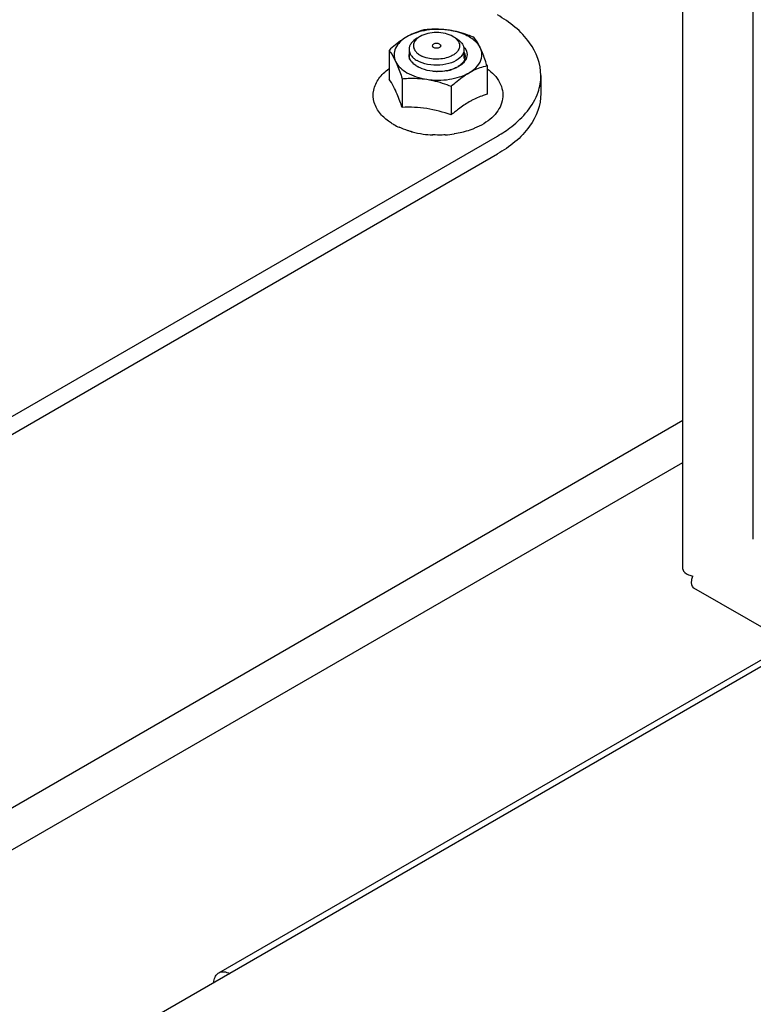
# Model space of a CAD drawing. Units: inches. Extents: x 0 to 486, y 0 to 314.
# Drawn here: x 367 to 369, y 259 to 262 of the extents above; entities that cross this region are included whole.
import ezdxf

# ---------------------------------------------------------------- set-up
doc = ezdxf.new("R2010")
doc.units = ezdxf.units.IN
doc.header["$LTSCALE"] = 26.714286
doc.header["$MEASUREMENT"] = 0
doc.layers.get('0').update_dxf_attribs({"linetype": 'CONTINUOUS'})
doc.layers.add('TOPPLATE', color=7, linetype='CONTINUOUS')

msp = doc.modelspace()

# ---------------------------------------------------------------- linework, layer by layer
at = {"color": 3, "linetype": 'CONTINUOUS'}
for p, q in [((369.127, 260.4398), (369.127, 269.2855)), ((369.379, 260.5479), (369.379, 267.5878)), ((379.6795, 254.3025), (369.1658, 260.3725))]:
    msp.add_line(p, q, dxfattribs=at)
at = {"color": 7, "linetype": 'CONTINUOUS'}
for p, q in [((368.1854, 262.3492), (368.1743, 262.3428)), ((368.3135, 262.3428), (368.3024, 262.3492)), ((368.0737, 262.299), (368.0737, 262.1964)), ((368.1455, 262.3026), (368.1455, 262.2671)), ((368.3423, 262.3026), (368.3423, 262.2699)), ((368.425, 262.2447), (368.425, 262.142)), ((368.6178, 262.209), (368.6178, 262.1447)), ((368.1208, 262.1976), (368.1208, 262.095)), ((368.2964, 262.1705), (368.2964, 262.0678)), ((368.3084, 262.0777), (368.3075, 262.077)), ((368.0887, 262.0346), (368.0896, 262.0339)), ((368.397, 262.0274), (368.3797, 262.0199)), ((366.5691, 260.8991), (368.4621, 261.9921)), ((368.2299, 261.9966), (368.2295, 261.9966)), ((368.2295, 261.9966), (368.2299, 261.9959)), ((368.2299, 261.9959), (368.2295, 261.9959)), ((368.2302, 261.9966), (368.2299, 261.9966)), ((368.2299, 261.9959), (368.2302, 261.9962)), ((368.2302, 261.9966), (368.2302, 261.9962)), ((368.3797, 262.0199), (368.3783, 262.019)), ((366.5691, 260.8348), (368.4621, 261.9278)), ((366.0785, 259.2135), (369.127, 260.9735)), ((366.2369, 259.1542), (369.127, 260.8228)), ((367.4637, 258.9933), (369.5093, 260.1742))]:
    msp.add_line(p, q, dxfattribs=at)
for centre, radius, start, end in [((368.1801, 262.2833), 0.0348, 175.3319, 177.4762), ((368.208, 262.3243), 0.0703, 228.898, 232.4972), ((368.2251, 262.3504), 0.0793, 240.0054, 241.3509), ((368.229, 262.3577), 0.0876, 241.4073, 246.2891), ((368.2207, 262.319), 0.0901, 235.2863, 239.0059), ((368.2239, 262.3243), 0.0963, 238.9755, 240.0028), ((368.2493, 262.4033), 0.18, 268.0864, 268.8389), ((368.2513, 262.3869), 0.1635, 280.2431, 280.929), ((368.2532, 262.3779), 0.1543, 280.8856, 285.9825), ((368.2555, 262.3695), 0.1456, 286.029, 286.1451), ((367.1599, 261.7629), 1.0166, 19.0619, 20.4007), ((368.5755, 261.7531), 0.4203, 123.6966, 127.0763), ((368.5137, 261.8495), 0.3057, 118.543, 118.7297), ((368.513, 261.8508), 0.3042, 118.1816, 118.5431), ((368.1473, 262.159), 0.1358, 219.9443, 220.2416), ((368.7181, 261.57), 0.6524, 129.0041, 130.2677), ((368.6435, 261.6625), 0.5335, 127.039, 128.9123), ((368.1964, 262.2164), 0.2114, 239.3552, 239.6533), ((368.1972, 262.2178), 0.213, 239.6534, 240.0356), ((368.0933, 262.0403), 0.00735, 240.0479, 251.4171), ((368.2044, 262.2308), 0.2278, 240.1063, 245.5528), ((368.2386, 262.319), 0.3226, 254.6463, 254.9322), ((368.2365, 262.2906), 0.2942, 253.5706, 254.1991), ((368.2391, 262.2997), 0.3036, 254.194, 261.857), ((368.2487, 262.3716), 0.3761, 261.955, 267.0638), ((368.2285, 261.997), 0.00186, 333.1746, 335.9254), ((368.2503, 262.3686), 0.3732, 273.825, 278.7713), ((367.4779, 258.9686), 0.0286, 119.8154, 127.4096)]:
    msp.add_arc(centre, radius, start, end, dxfattribs=at)
for points, knots in [([(368.6178, 262.209), (368.6178, 262.2504), (368.5816, 262.3428), (368.5061, 262.4006), (368.4621, 262.426)], [0, 0, 0, 0, 0.449248, 1, 1, 1, 1]), ([(368.138, 262.3476), (368.1324, 262.3444), (368.1096, 262.3301), (368.0888, 262.3128), (368.0737, 262.299)], [0, 0, 0, 0, 0.238332, 1, 1, 1, 1]), ([(368.138, 262.3476), (368.1289, 262.3424), (368.113, 262.3309), (368.0961, 262.3086), (368.0899, 262.2834), (368.0938, 262.2671), (368.0972, 262.2598)], [0, 0, 0, 0, 0.293864, 0.54708, 0.773538, 1, 1, 1, 1]), ([(368.2901, 262.3712), (368.2632, 262.3753), (368.2105, 262.3754), (368.1595, 262.36), (368.138, 262.3476)], [0, 0, 0, 0, 0.522775, 1, 1, 1, 1]), ([(368.2023, 262.3733), (368.197, 262.372), (368.1747, 262.3659), (368.1533, 262.3565), (368.138, 262.3476)], [0, 0, 0, 0, 0.236262, 1, 1, 1, 1]), ([(368.1743, 262.3428), (368.1662, 262.3381), (368.1552, 262.3295), (368.1469, 262.3142), (368.1455, 262.3064), (368.1455, 262.3026)], [0, 0, 0, 0, 0.547675, 0.781564, 1, 1, 1, 1]), ([(368.1751, 262.342), (368.1713, 262.3387), (368.1649, 262.3315), (368.1603, 262.3182), (368.1623, 262.3045), (368.1675, 262.2969), (368.1706, 262.2934)], [0, 0, 0, 0, 0.271921, 0.510837, 0.74343, 1, 1, 1, 1]), ([(368.1854, 262.3492), (368.1845, 262.3487), (368.1809, 262.3465), (368.1774, 262.344), (368.1751, 262.342)], [0, 0, 0, 0, 0.260174, 1, 1, 1, 1]), ([(368.3024, 262.3492), (368.2941, 262.354), (368.2748, 262.361), (368.2439, 262.3644), (368.213, 262.361), (368.1937, 262.354), (368.1854, 262.3492)], [0, 0, 0, 0, 0.237218, 0.500001, 0.762783, 1, 1, 1, 1]), ([(368.2901, 262.3712), (368.2827, 262.3723), (368.2536, 262.3758), (368.224, 262.3752), (368.2023, 262.3733)], [0, 0, 0, 0, 0.254871, 1, 1, 1, 1]), ([(368.3779, 262.3461), (368.3708, 262.3489), (368.3423, 262.3597), (368.3126, 262.3677), (368.2901, 262.3712)], [0, 0, 0, 0, 0.251928, 1, 1, 1, 1]), ([(368.3607, 262.3476), (368.3557, 262.3505), (368.3334, 262.3617), (368.309, 262.3682), (368.2901, 262.3712)], [0, 0, 0, 0, 0.232518, 1, 1, 1, 1]), ([(368.3024, 262.3492), (368.3033, 262.3487), (368.3069, 262.3465), (368.3103, 262.344), (368.3127, 262.342)], [0, 0, 0, 0, 0.259976, 1, 1, 1, 1]), ([(368.3127, 262.342), (368.3176, 262.3377), (368.3257, 262.3281), (368.3271, 262.3152), (368.326, 262.3097)], [0, 0, 0, 0, 0.533718, 1, 1, 1, 1]), ([(368.3135, 262.3428), (368.3216, 262.3381), (368.3326, 262.3295), (368.3409, 262.3142), (368.3423, 262.3064), (368.3423, 262.3026)], [0, 0, 0, 0, 0.547672, 0.781565, 1, 1, 1, 1]), ([(368.4015, 262.3069), (368.3996, 262.3108), (368.3896, 262.3276), (368.3737, 262.3401), (368.3607, 262.3476)], [0, 0, 0, 0, 0.224548, 1, 1, 1, 1]), ([(368.4015, 262.3069), (368.3996, 262.3109), (368.3928, 262.3246), (368.3847, 262.3377), (368.3779, 262.3461)], [0, 0, 0, 0, 0.293827, 1, 1, 1, 1]), ([(368.2545, 262.3216), (368.2514, 262.3234), (368.2456, 262.3245), (368.2383, 262.3238), (368.2334, 262.322), (368.2299, 262.3193), (368.2284, 262.3155), (368.2299, 262.3117), (368.232, 262.3101), (368.2333, 262.3094)], [0, 0, 0, 0, 0.290783, 0.444843, 0.583918, 0.698495, 0.791958, 0.885413, 1, 1, 1, 1]), ([(368.2545, 262.3216), (368.2557, 262.3209), (368.2579, 262.3193), (368.2594, 262.3155), (368.2579, 262.3117), (368.2543, 262.309), (368.2495, 262.3072), (368.2422, 262.3064), (368.2364, 262.3076), (368.2333, 262.3094)], [0, 0, 0, 0, 0.114587, 0.208042, 0.301505, 0.416082, 0.555157, 0.709217, 1, 1, 1, 1]), ([(368.326, 262.3097), (368.3255, 262.3078), (368.3228, 262.2993), (368.3167, 262.2923), (368.3115, 262.288)], [0, 0, 0, 0, 0.229703, 1, 1, 1, 1]), ([(368.3411, 262.3117), (368.3466, 262.3057), (368.3553, 262.2915), (368.353, 262.2748), (368.3499, 262.2679)], [0, 0, 0, 0, 0.519275, 1, 1, 1, 1]), ([(368.3959, 262.2501), (368.4016, 262.2584), (368.4095, 262.2776), (368.4055, 262.2981), (368.4015, 262.3069)], [0, 0, 0, 0, 0.508284, 1, 1, 1, 1]), ([(368.425, 262.2447), (368.4231, 262.2504), (368.4161, 262.2715), (368.4082, 262.2923), (368.4015, 262.3069)], [0, 0, 0, 0, 0.272808, 1, 1, 1, 1]), ([(368.0737, 262.299), (368.0757, 262.2965), (368.0849, 262.2843), (368.0922, 262.2708), (368.0972, 262.2598)], [0, 0, 0, 0, 0.210312, 1, 1, 1, 1]), ([(368.1488, 262.268), (368.1481, 262.2694), (368.146, 262.2747), (368.1452, 262.2806), (368.1453, 262.2849)], [0, 0, 0, 0, 0.257915, 1, 1, 1, 1]), ([(368.1455, 262.3026), (368.1455, 262.297), (368.1488, 262.2848), (368.1569, 262.2755), (368.1618, 262.2713)], [0, 0, 0, 0, 0.466811, 1, 1, 1, 1]), ([(368.1706, 262.2934), (368.1716, 262.2923), (368.1761, 262.2878), (368.1813, 262.2841), (368.1854, 262.2817)], [0, 0, 0, 0, 0.234513, 1, 1, 1, 1]), ([(368.3285, 262.2736), (368.3199, 262.2653), (368.2962, 262.2523), (368.2557, 262.2444), (368.2131, 262.2467), (368.1859, 262.2558), (368.1743, 262.2625)], [0, 0, 0, 0, 0.220339, 0.482125, 0.753985, 1, 1, 1, 1]), ([(368.2969, 262.2789), (368.2812, 262.2713), (368.2456, 262.2647), (368.2099, 262.2704), (368.1938, 262.2775)], [0, 0, 0, 0, 0.497514, 1, 1, 1, 1]), ([(368.3115, 262.288), (368.3105, 262.2872), (368.3059, 262.2837), (368.3008, 262.2808), (368.2969, 262.2789)], [0, 0, 0, 0, 0.237403, 1, 1, 1, 1]), ([(368.3413, 262.2944), (368.3408, 262.2925), (368.3381, 262.2847), (368.333, 262.278), (368.3285, 262.2736)], [0, 0, 0, 0, 0.233933, 1, 1, 1, 1]), ([(368.3425, 262.2919), (368.3443, 262.2885), (368.3469, 262.2809), (368.3462, 262.2729), (368.3452, 262.2692)], [0, 0, 0, 0, 0.50742, 1, 1, 1, 1]), ([(368.0972, 262.2598), (368.0993, 262.2553), (368.1081, 262.235), (368.1154, 262.214), (368.1208, 262.1976)], [0, 0, 0, 0, 0.223944, 1, 1, 1, 1]), ([(368.0972, 262.2598), (368.1053, 262.2424), (368.1308, 262.2205), (368.1713, 262.2033), (368.1957, 262.1975), (368.2086, 262.1955)], [0, 0, 0, 0, 0.43547, 0.704965, 1, 1, 1, 1]), ([(368.1694, 262.2449), (368.167, 262.2465), (368.1588, 262.2529), (368.1519, 262.2612), (368.1488, 262.268)], [0, 0, 0, 0, 0.274917, 1, 1, 1, 1]), ([(368.1652, 262.2685), (368.1659, 262.268), (368.1688, 262.2658), (368.1719, 262.2638), (368.1743, 262.2625)], [0, 0, 0, 0, 0.243139, 1, 1, 1, 1]), ([(368.1922, 262.2332), (368.1907, 262.2337), (368.1851, 262.236), (368.1797, 262.2386), (368.1758, 262.2409)], [0, 0, 0, 0, 0.258504, 1, 1, 1, 1]), ([(368.3123, 262.2361), (368.3099, 262.235), (368.2996, 262.2306), (368.2887, 262.2276), (368.2803, 262.2261)], [0, 0, 0, 0, 0.236972, 1, 1, 1, 1]), ([(368.3128, 262.2358), (368.3115, 262.2352), (368.306, 262.2328), (368.3003, 262.2309), (368.296, 262.2297)], [0, 0, 0, 0, 0.243295, 1, 1, 1, 1]), ([(368.3283, 262.2458), (368.3272, 262.2449), (368.3221, 262.2412), (368.3166, 262.2382), (368.3123, 262.2361)], [0, 0, 0, 0, 0.237495, 1, 1, 1, 1]), ([(368.3286, 262.2444), (368.3274, 262.2436), (368.3223, 262.2404), (368.317, 262.2376), (368.3128, 262.2358)], [0, 0, 0, 0, 0.240478, 1, 1, 1, 1]), ([(368.3426, 262.2625), (368.3419, 262.2609), (368.3381, 262.2546), (368.3328, 262.2493), (368.3283, 262.2458)], [0, 0, 0, 0, 0.231865, 1, 1, 1, 1]), ([(368.3426, 262.2568), (368.3417, 262.2556), (368.3374, 262.251), (368.3325, 262.2471), (368.3286, 262.2444)], [0, 0, 0, 0, 0.237176, 1, 1, 1, 1]), ([(368.3499, 262.2679), (368.3494, 262.267), (368.3474, 262.263), (368.3448, 262.2593), (368.3426, 262.2568)], [0, 0, 0, 0, 0.240799, 1, 1, 1, 1]), ([(368.3607, 262.2191), (368.3644, 262.2212), (368.3777, 262.2296), (368.3895, 262.2407), (368.3959, 262.2501)], [0, 0, 0, 0, 0.272799, 1, 1, 1, 1]), ([(368.3607, 262.2191), (368.366, 262.2221), (368.3864, 262.233), (368.4085, 262.2407), (368.425, 262.2447)], [0, 0, 0, 0, 0.265858, 1, 1, 1, 1]), ([(368.0431, 262.0718), (368.0332, 262.0837), (368.0175, 262.1107), (368.0152, 262.1579), (368.0359, 262.2014), (368.0598, 262.2235), (368.0734, 262.2331)], [0, 0, 0, 0, 0.248373, 0.486325, 0.731368, 1, 1, 1, 1]), ([(368.1208, 262.1976), (368.1279, 262.1983), (368.1572, 262.2002), (368.1867, 262.1989), (368.2086, 262.1955)], [0, 0, 0, 0, 0.245733, 1, 1, 1, 1]), ([(368.2433, 262.2234), (368.2388, 262.2235), (368.2215, 262.2248), (368.2042, 262.2286), (368.1922, 262.2332)], [0, 0, 0, 0, 0.259512, 1, 1, 1, 1]), ([(368.2086, 262.1955), (368.2354, 262.1914), (368.2881, 262.1913), (368.3392, 262.2067), (368.3607, 262.2191)], [0, 0, 0, 0, 0.522775, 1, 1, 1, 1]), ([(368.2804, 262.226), (368.2776, 262.2255), (368.2661, 262.2237), (368.2544, 262.2231), (368.2457, 262.2233)], [0, 0, 0, 0, 0.246729, 1, 1, 1, 1]), ([(368.2964, 262.1705), (368.3016, 262.1752), (368.3217, 262.1929), (368.3435, 262.2091), (368.3607, 262.2191)], [0, 0, 0, 0, 0.260477, 1, 1, 1, 1]), ([(368.4253, 262.2331), (368.4433, 262.2203), (368.4672, 262.1963), (368.4817, 262.1559), (368.4823, 262.1249), (368.4727, 262.0951), (368.4542, 262.0683), (368.4285, 262.0452), (368.408, 262.0329), (368.397, 262.0274)], [0, 0, 0, 0, 0.254096, 0.371599, 0.487033, 0.604121, 0.726649, 0.857976, 1, 1, 1, 1]), ([(368.1127, 262.1173), (368.1096, 262.1256), (368.0989, 262.153), (368.0856, 262.1795), (368.0737, 262.1964)], [0, 0, 0, 0, 0.300312, 1, 1, 1, 1]), ([(368.2086, 262.1955), (368.216, 262.1944), (368.246, 262.1886), (368.2751, 262.1789), (368.2964, 262.1705)], [0, 0, 0, 0, 0.247849, 1, 1, 1, 1]), ([(368.425, 262.142), (368.4204, 262.1406), (368.4013, 262.1343), (368.3828, 262.1262), (368.3693, 262.119)], [0, 0, 0, 0, 0.240483, 1, 1, 1, 1]), ([(368.4621, 261.9921), (368.4799, 262.0023), (368.5398, 262.0417), (368.5908, 262.1003), (368.6076, 262.1492)], [0, 0, 0, 0, 0.283908, 1, 1, 1, 1]), ([(368.6178, 262.1447), (368.6178, 262.1033), (368.5816, 262.011), (368.5061, 261.9531), (368.4621, 261.9278)], [0, 0, 0, 0, 0.449248, 1, 1, 1, 1]), ([(368.2964, 262.0678), (368.2679, 262.0778), (368.2101, 262.094), (368.15, 262.0962), (368.1208, 262.095)], [0, 0, 0, 0, 0.507893, 1, 1, 1, 1]), ([(368.3667, 262.1176), (368.3647, 262.1165), (368.3564, 262.1118), (368.3483, 262.1067), (368.3423, 262.1028)], [0, 0, 0, 0, 0.245365, 1, 1, 1, 1]), ([(368.0886, 262.0345), (368.0842, 262.0371), (368.0678, 262.0475), (368.0528, 262.0604), (368.0436, 262.0713)], [0, 0, 0, 0, 0.262765, 1, 1, 1, 1]), ([(368.1532, 262.008), (368.1494, 262.009), (368.1347, 262.0133), (368.1204, 262.0187), (368.1101, 262.0234)], [0, 0, 0, 0, 0.256393, 1, 1, 1, 1]), ([(368.2751, 261.9963), (368.2715, 261.996), (368.2565, 261.9953), (368.2415, 261.9957), (368.2302, 261.9966)], [0, 0, 0, 0, 0.247289, 1, 1, 1, 1]), ([(368.3435, 262.0074), (368.3407, 262.0066), (368.329, 262.0038), (368.3172, 262.0017), (368.3082, 262.0006)], [0, 0, 0, 0, 0.243373, 1, 1, 1, 1]), ([(368.3783, 262.019), (368.3755, 262.0178), (368.3641, 262.0135), (368.3524, 262.0098), (368.3435, 262.0074)], [0, 0, 0, 0, 0.245106, 1, 1, 1, 1]), ([(367.4456, 258.9586), (367.4461, 258.9652), (367.4485, 258.9774), (367.456, 258.9878), (367.4605, 258.9913)], [0, 0, 0, 0, 0.541213, 1, 1, 1, 1]), ([(367.4636, 258.9934), (367.4689, 258.9964), (367.4832, 258.9987), (367.4963, 258.9943), (367.503, 258.9911)], [0, 0, 0, 0, 0.452239, 1, 1, 1, 1])]:
    msp.add_open_spline(points, degree=3, knots=knots, dxfattribs=at)
for points in [[(368.3423, 262.3026), (368.3423, 262.2999), (368.342, 262.2971), (368.3413, 262.2944)], [(368.3452, 262.2692), (368.3446, 262.2669), (368.3437, 262.2646), (368.3426, 262.2625)], [(368.6076, 262.1492), (368.6142, 262.1683), (368.6178, 262.1888), (368.6178, 262.209)], [(368.1533, 262.0084), (368.1537, 262.008), (368.1542, 262.0077), (368.1547, 262.0075)], [(368.1547, 262.0075), (368.1553, 262.0074), (368.1559, 262.0074), (368.1565, 262.0076)], [(368.3082, 262.0006), (368.3079, 262.0002), (368.3076, 261.9999), (368.3072, 261.9998)]]:
    msp.add_open_spline(points, degree=3, dxfattribs=at)
at = {"color": 3, "linetype": 'CONTINUOUS'}
for points, knots in [([(369.127, 260.4398), (369.127, 260.4302), (369.1437, 260.4198), (369.1571, 260.4163), (369.1622, 260.4152)], [0, 0, 0, 0, 0.647268, 1, 1, 1, 1]), ([(369.1658, 260.3725), (369.1576, 260.3773), (369.1569, 260.397), (369.1606, 260.4103), (369.1622, 260.4152)], [0, 0, 0, 0, 0.647272, 1, 1, 1, 1])]:
    msp.add_open_spline(points, degree=3, knots=knots, dxfattribs=at)
at = {"layer": 'TOPPLATE', "color": 7, "linetype": 'CONTINUOUS'}
msp.add_line((369.5307, 260.1619), (366.9832, 258.6911), dxfattribs=at)

doc.saveas('drawing.dxf')
